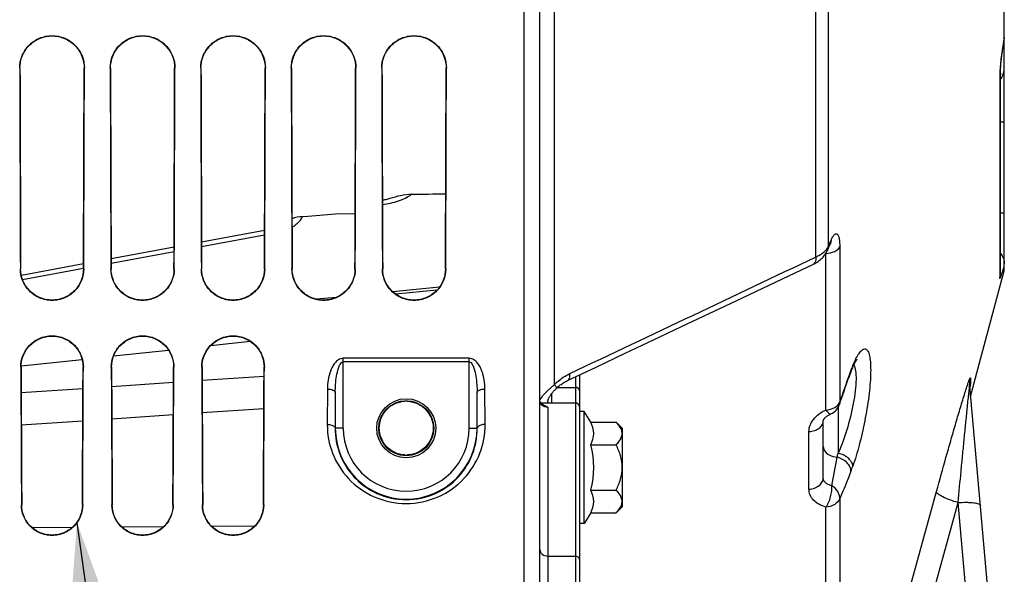
# Paper-space layout 'TAL046-8-005_1' of a CAD drawing. Units: millimetres. Extents: x 0 to 594, y 0 to 420.
# Drawn here: x 309 to 340, y 215 to 233 of the extents above; entities that cross this region are included whole.
import ezdxf

# ---------------------------------------------------------------- set-up
doc = ezdxf.new("R2010")
doc.units = ezdxf.units.MM
doc.header["$LTSCALE"] = 32.67
doc.layers.get('0').update_dxf_attribs({"linetype": 'CONTINUOUS'})
doc.layers.add('AXES', color=7, linetype='CONTINUOUS')
doc.layers.add('SOLIDES', color=7, linetype='CONTINUOUS')
doc.styles.get("Standard").update_dxf_attribs({"font": 'txt', "width": 0.85})
doc.dimstyles.get("Standard").update_dxf_attribs({"dimtxt": 3.5, "dimasz": 3.5, "dimexe": 1.5, "dimexo": 1, "dimtad": 1, "dimdec": 4, "dimtxsty": 'STANDARD', "dimblk": '_FILLED', "dimblk1": '_FILLED', "dimblk2": '_FILLED', "dimcen": 0.09, "dimclrt": 5, "dimadec": 4, "dimazin": 2, "dimtol": 1, "dimtp": 0.0001, "dimtm": 0.0001, "dimtfac": 1, "dimtdec": 4, "dimtofl": 0, "dimtmove": 0, "dimatfit": 3, "dimldrblk": '_FILLED', "dimfxl": 1, "dimtolj": 1, "dimarcsym": 0})

# ---------------------------------------------------------------- blocks, each defined once
blk = doc.blocks.new('_FILLED')
at = {"color": 0, "linetype": 'BYBLOCK'}
blk.add_solid([(0, 0), (-1, 0.2143), (-1, -0.2143)], dxfattribs=at)

psp = doc.layouts.new('TAL046-8-005_1')

# ---------------------------------------------------------------- linework, layer by layer
at = {"color": 7, "linetype": 'CONTINUOUS'}
for p, q in [((322.50717, 227.872305), (322.50717, 227.329155)), ((318.13217, 226.605089), (317.958991, 226.602548)), ((319.00717, 226.687383), (318.13217, 226.605089)), ((319.636091, 226.696613), (319.00717, 226.687383))]:
    psp.add_line(p, q, dxfattribs=at)
at = {"color": 9, "linetype": 'CONTINUOUS'}
psp.add_line((322.514684, 227.745849), (322.50717, 227.745448), dxfattribs=at)
at = {"color": 7, "linetype": 'CONTINUOUS'}
psp.add_arc((317.973007, 225.653252), 0.949399, 90.8458935, 111.2666537, dxfattribs=at)
psp.add_ellipse((273.878453, 252.383643), major_axis=(2656.821944, 38.563029), ratio=0.009695472, start_param=-1.55303927, end_param=-1.552632691, dxfattribs=at)
at = {"color": 9, "linetype": 'CONTINUOUS'}
for points, knots in [([(320.50226, 226.99125), (320.676704, 227.010718), (321.000965, 227.079188), (321.303008, 227.22301), (321.427139, 227.313291)], [0, 0, 0, 0, 0.533489146, 1, 1, 1, 1]), ([(317.629816, 226.271133), (317.668446, 226.293247), (317.799834, 226.378061), (317.914272, 226.499269), (317.958991, 226.602548)], [0, 0, 0, 0, 0.28341194, 1, 1, 1, 1])]:
    psp.add_open_spline(points, degree=3, knots=knots, dxfattribs=at)
at = {"color": 7, "linetype": 'CONTINUOUS'}
psp.add_open_spline([(321.427139, 227.313291), (321.309736, 227.311566), (321.076256, 227.279196), (320.852601, 227.211018), (320.741627, 227.176421)], degree=3, knots=[0, 0, 0, 0, 0.50251246, 1, 1, 1, 1], dxfattribs=at)
at = {"layer": 'AXES', "color": 7, "linetype": 'CONTINUOUS'}
for p, q in [((339.18657, 220.88811), (340.25717, 224.883643)), ((326.90717, 220.412293), (326.75717, 220.412293)), ((327.118367, 220.080669), (326.90717, 220.412293)), ((326.90717, 216.862293), (326.90717, 220.412293)), ((327.118367, 220.080669), (327.923836, 220.080669)), ((327.923836, 220.080669), (328.13217, 219.872336)), ((328.13217, 217.402251), (328.13217, 219.872336)), ((327.118367, 219.358981), (327.923836, 219.358981)), ((327.118367, 217.915606), (327.923836, 217.915606)), ((327.923836, 217.193918), (328.13217, 217.402251)), ((327.118367, 217.193918), (326.90717, 216.862293)), ((327.118367, 217.193918), (327.923836, 217.193918)), ((326.90717, 216.862293), (326.75717, 216.862293))]:
    psp.add_line(p, q, dxfattribs=at)
psp.add_arc((324.485999, 218.637293), 2.729505, 344.6685472, 15.3314528, dxfattribs=at)
for points in [[(327.118367, 219.358981), (327.178255, 219.468203), (327.252751, 219.719825), (327.178255, 219.971447), (327.118367, 220.080669)], [(327.118367, 217.193918), (327.178255, 217.303139), (327.252751, 217.554762), (327.178255, 217.806384), (327.118367, 217.915606)]]:
    psp.add_open_spline(points, degree=3, dxfattribs=at)
for points, knots in [([(328.09579, 219.835995), (328.087789, 219.857841), (328.044981, 219.948909), (327.978224, 220.026282), (327.923836, 220.080669)], [0, 0, 0, 0, 0.232233226, 1, 1, 1, 1]), ([(327.923836, 219.358981), (327.959205, 219.39435), (328.02337, 219.46565), (328.095685, 219.584086), (328.125878, 219.712576), (328.110081, 219.796972), (328.09579, 219.835995)], [0, 0, 0, 0, 0.279495112, 0.534236358, 0.76778507, 1, 1, 1, 1]), ([(327.923836, 217.915606), (327.979941, 218.027815), (328.077408, 218.260512), (328.136971, 218.637293), (328.077408, 219.014074), (327.979941, 219.246772), (327.923836, 219.358981)], [0, 0, 0, 0, 0.250147038, 0.499999954, 0.749852556, 1, 1, 1, 1]), ([(328.095735, 217.438441), (328.110047, 217.477472), (328.125887, 217.561888), (328.095722, 217.690428), (328.023397, 217.808905), (327.959216, 217.880226), (327.923836, 217.915606)], [0, 0, 0, 0, 0.232230493, 0.465771469, 0.720503619, 1, 1, 1, 1]), ([(327.923836, 217.193918), (327.942838, 217.212919), (328.011253, 217.285435), (328.070562, 217.36979), (328.095735, 217.438441)], [0, 0, 0, 0, 0.268741989, 1, 1, 1, 1])]:
    psp.add_open_spline(points, degree=3, knots=knots, dxfattribs=at)
at = {"layer": 'SOLIDES', "color": 7, "linetype": 'CONTINUOUS'}
for p, q in [((325.50717, 184.758656), (325.50717, 351.633643)), ((340.25717, 224.883643), (340.25717, 233.74967)), ((340.136353, 224.854436), (340.136353, 231.164319)), ((322.515114, 227.872734), (322.50717, 227.87231)), ((316.759255, 226.16163), (314.756378, 225.792371)), ((313.882395, 225.631241), (311.883278, 225.262697)), ((311.005475, 225.10087), (309.032558, 224.737173)), ((340.136353, 224.854511), (340.136353, 224.854436)), ((322.31029, 224.359487), (320.83353, 224.215024)), ((319.038041, 224.039382), (318.410304, 223.978004)), ((315.052022, 222.512171), (316.299604, 222.646646)), ((311.96369, 222.179388), (313.704072, 222.366905)), ((309.023415, 221.862691), (310.960289, 222.071297)), ((326.75717, 221.575895), (326.75717, 199.771802)), ((335.370524, 221.637039), (335.384333, 221.673922)), ((340.007033, 211.722322), (339.156835, 221.220297)), ((319.005007, 221.014087), (319.005007, 219.883643)), ((323.509332, 219.883643), (323.509332, 221.014076)), ((325.527035, 220.691935), (325.756079, 220.692916)), ((325.756079, 220.692916), (326.632715, 220.688634)), ((325.75717, 220.720166), (325.75717, 220.692916)), ((335.021544, 220.639956), (335.048136, 220.71984)), ((334.50717, 218.309513), (334.50717, 220.118613))]:
    psp.add_line(p, q, dxfattribs=at)
at = {"layer": 'SOLIDES', "color": 9, "linetype": 'CONTINUOUS'}
for p, q in [((325.00717, 204.569481), (325.00717, 297.637405)), ((325.964673, 221.272557), (325.964673, 283.494728)), ((334.264316, 279.447625), (334.264316, 225.319661)), ((334.657623, 279.117227), (334.657623, 225.650059)), ((308.979252, 231.321143), (308.987814, 231.321143)), ((311.035087, 231.321143), (311.026444, 231.321143)), ((311.854252, 231.321143), (311.862929, 231.321143)), ((313.910087, 231.321143), (313.901329, 231.321143)), ((314.729252, 231.321143), (314.738044, 231.321143)), ((316.785087, 231.321143), (316.776214, 231.321143)), ((317.604252, 231.321143), (317.613159, 231.321143)), ((319.660087, 231.321143), (319.651098, 231.321143)), ((320.479252, 231.321143), (320.488275, 231.321143)), ((322.535087, 231.321143), (322.525983, 231.321143)), ((340.110798, 231.016432), (340.110798, 224.662572)), ((340.136353, 229.617413), (340.25717, 229.617413)), ((340.136353, 226.726957), (340.25717, 226.726957)), ((314.756892, 225.655744), (316.758746, 226.024815)), ((334.689244, 225.72009), (334.752276, 225.859688)), ((334.657623, 225.650059), (334.689244, 225.72009)), ((335.029884, 225.642083), (335.029884, 220.71003)), ((311.883808, 225.126073), (313.881872, 225.494426)), ((334.590499, 225.432346), (334.585431, 225.43173)), ((334.590499, 220.461613), (334.590499, 225.432346)), ((309.000474, 224.946143), (309.009376, 224.946143)), ((309.070384, 224.607426), (311.001691, 224.963454)), ((311.001691, 224.963454), (311.004952, 224.964055)), ((311.013865, 224.946143), (311.00488, 224.946143)), ((311.875474, 224.946143), (311.884496, 224.946143)), ((313.888865, 224.946143), (313.87976, 224.946143)), ((314.750474, 224.946143), (314.759616, 224.946143)), ((316.763865, 224.946143), (316.75464, 224.946143)), ((317.625474, 224.946143), (317.634736, 224.946143)), ((319.638865, 224.946143), (319.62952, 224.946143)), ((320.500474, 224.946143), (320.509856, 224.946143)), ((322.513865, 224.946143), (322.504401, 224.946143)), ((322.233265, 224.266741), (320.927433, 224.138985)), ((323.259342, 222.104331), (319.254997, 222.104331)), ((319.254997, 219.883643), (319.254997, 222.104331)), ((323.259342, 219.883643), (323.259342, 222.104331)), ((309.013309, 221.821143), (309.02243, 221.821143)), ((311.00103, 221.821143), (310.991825, 221.821143)), ((311.888309, 221.821143), (311.897553, 221.821143)), ((313.87603, 221.821143), (313.866702, 221.821143)), ((314.763309, 221.821143), (314.772676, 221.821143)), ((316.75103, 221.821143), (316.741579, 221.821143)), ((323.259342, 221.993215), (319.254997, 221.993215)), ((316.740258, 221.527571), (314.774598, 221.394637)), ((326.632715, 221.517046), (326.632715, 221.179004)), ((339.179578, 221.473003), (339.179578, 221.285197)), ((310.988735, 221.138627), (309.02613, 221.005921)), ((313.864505, 221.333092), (311.900361, 221.200271)), ((326.063302, 221.181488), (326.632715, 221.179004)), ((326.632715, 221.179004), (326.632715, 220.688634)), ((318.755017, 221.128801), (318.749805, 220.002473)), ((319.005007, 221.014087), (318.999796, 219.883665)), ((323.514543, 219.883665), (323.509332, 221.014076)), ((323.764534, 220.002473), (323.759323, 221.128803)), ((325.882717, 220.692008), (325.882735, 220.988443)), ((325.756079, 220.550265), (325.756079, 206.993479)), ((326.632715, 220.688634), (326.632715, 199.646803)), ((334.977656, 220.543537), (334.977656, 219.088061)), ((313.859729, 220.30533), (311.905158, 220.173396)), ((316.735518, 220.499456), (314.779357, 220.367407)), ((310.983925, 220.111214), (309.03096, 219.979396)), ((319.254997, 219.883643), (318.999796, 219.883665)), ((323.259342, 219.883643), (323.514543, 219.883665)), ((334.050748, 217.947835), (334.050748, 219.776137)), ((336.433014, 211.805224), (338.103478, 217.872293)), ((309.034259, 217.446143), (309.043762, 217.446143)), ((310.98008, 217.446143), (310.970491, 217.446143)), ((311.909259, 217.446143), (311.91889, 217.446143)), ((313.85508, 217.446143), (313.845363, 217.446143)), ((314.784259, 217.446143), (314.794019, 217.446143)), ((316.73008, 217.446143), (316.720235, 217.446143)), ((335.029884, 217.647769), (335.029884, 213.722452)), ((337.118206, 211.454548), (338.788671, 217.521677)), ((339.296422, 211.849405), (338.788671, 217.521677)), ((334.590499, 213.419234), (334.590499, 217.375335)), ((316.435433, 216.767762), (315.088881, 216.758167)), ((310.641318, 216.726504), (309.383372, 216.717556)), ((313.538966, 216.747128), (312.23508, 216.737845)), ((325.756079, 215.822498), (326.632715, 215.819365))]:
    psp.add_line(p, q, dxfattribs=at)
at = {"layer": 'SOLIDES', "color": 7, "linetype": 'CONTINUOUS'}
for points in [[(340.136352, 231.164378), (340.136499, 231.190196), (340.136953, 231.217678), (340.137742, 231.247257), (340.138897, 231.278895), (340.140437, 231.312449), (340.142386, 231.347913), (340.144766, 231.38529), (340.147587, 231.424433), (340.150867, 231.46531), (340.154619, 231.507899), (340.158846, 231.552048), (340.163559, 231.597706), (340.168765, 231.644826), (340.174457, 231.693254), (340.180641, 231.742921), (340.187318, 231.79376), (340.194473, 231.845602), (340.202103, 231.898366), (340.210205, 231.95197), (340.218757, 232.006241), (340.227748, 232.061087), (340.237172, 232.116422), (340.247, 232.172069), (340.25717, 232.227683)], [(320.741627, 227.176422), (320.736379, 227.174797), (320.70589, 227.165796), (320.674116, 227.157176), (320.64112, 227.148995), (320.607033, 227.14132), (320.571922, 227.134199), (320.535859, 227.127676), (320.501755, 227.122242)], [(334.630279, 225.515602), (334.725984, 225.727512), (334.730314, 225.736847), (334.734259, 225.745037), (334.737797, 225.752102), (334.740891, 225.75804), (334.743522, 225.76289), (334.745662, 225.766676), (334.747249, 225.769364), (334.748256, 225.770999), (334.748651, 225.771614)], [(334.196995, 225.096744), (334.235458, 225.116097), (334.272866, 225.136773), (334.30927, 225.158838), (334.344533, 225.182255), (334.37835, 225.206843), (334.4107, 225.23259), (334.441556, 225.259487), (334.470655, 225.28729), (334.497979, 225.31594), (334.523531, 225.3454), (334.547127, 225.375382), (334.568791, 225.405805), (334.588545, 225.436582), (334.606269, 225.46735), (334.621987, 225.497896), (334.630279, 225.515602)], [(326.379465, 221.397285), (327.287829, 221.826819), (328.20925, 222.2626), (329.115064, 222.691084), (330.005271, 223.112269), (330.879871, 223.526155), (331.738867, 223.932741), (332.58226, 224.332026), (333.41005, 224.724008), (334.196995, 225.096744)], [(335.416115, 221.754407), (335.423035, 221.771107), (335.434333, 221.797802), (335.445419, 221.823336), (335.456288, 221.847723)], [(335.456288, 221.847723), (335.46692, 221.870946), (335.477278, 221.892958), (335.48735, 221.913766)], [(335.48735, 221.913766), (335.497121, 221.933372), (335.506542, 221.951721), (335.515602, 221.968829), (335.52428, 221.984704), (335.53252, 221.999287), (335.540307, 222.012607), (335.547615, 222.024672), (335.554355, 222.035397), (335.560506, 222.044819), (335.56604, 222.052961), (335.570843, 222.059741), (335.574888, 222.065208), (335.578141, 222.06941), (335.580474, 222.072283), (335.581844, 222.073891), (335.58212, 222.074204)], [(335.048136, 220.71984), (335.08601, 220.832377), (335.124931, 220.946578), (335.164885, 221.06236), (335.205865, 221.179661), (335.247878, 221.298442), (335.290919, 221.418628), (335.334971, 221.540104), (335.370526, 221.637043)], [(335.384333, 221.673922), (335.392435, 221.695024), (335.400436, 221.715476), (335.408332, 221.73527), (335.416115, 221.754407)], [(325.75717, 220.720275), (325.757318, 220.727394), (325.757964, 220.736999), (325.759147, 220.747132), (325.760895, 220.757771), (325.763249, 220.768988), (325.766238, 220.780746), (325.769878, 220.792989), (325.774219, 220.805792), (325.779287, 220.819121), (325.785095, 220.832934), (325.791713, 220.847321), (325.799174, 220.86227), (325.807486, 220.877731), (325.816711, 220.893756), (325.826894, 220.910357), (325.838021, 220.927463), (325.850077, 220.945011), (325.863065, 220.962979), (325.876964, 220.981319), (325.891708, 220.999942), (325.907259, 221.018803), (325.923587, 221.037878), (325.940636, 221.057118), (325.95835, 221.076485), (325.976688, 221.095964), (325.995623, 221.115553), (326.015113, 221.13524), (326.029191, 221.149202)], [(326.029188, 221.149199), (326.051158, 221.170343), (326.07569, 221.192857), (326.100878, 221.214856), (326.126678, 221.236293), (326.153071, 221.257144), (326.180009, 221.277362), (326.207436, 221.296893), (326.235318, 221.315705), (326.263598, 221.333749), (326.292214, 221.350974), (326.321109, 221.367336), (326.350218, 221.38279), (326.379465, 221.397285)], [(339.156835, 221.220299), (339.156061, 221.229635), (339.155279, 221.2411), (339.154699, 221.25223), (339.154305, 221.263024), (339.154085, 221.27345), (339.154023, 221.282639)], [(325.530105, 220.687462), (325.524056, 220.696222), (325.519055, 220.704817), (325.515011, 220.713265), (325.511883, 220.721497), (325.509598, 220.729531), (325.508067, 220.737571), (325.507278, 220.745714), (325.50717, 220.750189)], [(325.615072, 220.623278), (325.603092, 220.628982), (325.589571, 220.636328), (325.576986, 220.644176), (325.565412, 220.652432), (325.554909, 220.660994), (325.545522, 220.669748), (325.537259, 220.6786), (325.530105, 220.687462)], [(334.50717, 220.118507), (334.507214, 220.120055), (334.507465, 220.122653), (334.508044, 220.126109), (334.509081, 220.1305), (334.51074, 220.135965), (334.513176, 220.14252), (334.516492, 220.15006), (334.520782, 220.158495), (334.526131, 220.167749), (334.532583, 220.177698), (334.540118, 220.188158), (334.548723, 220.199002), (334.5584, 220.210143), (334.569127, 220.221482), (334.580859, 220.232912), (334.593575, 220.244366), (334.607312, 220.255831), (334.622029, 220.267223), (334.637697, 220.278483), (334.654419, 220.289637), (334.672156, 220.300609), (334.690891, 220.311342), (334.710792, 220.321875), (334.731902, 220.332161), (334.747618, 220.339271)]]:
    psp.add_lwpolyline(points, dxfattribs=at)
at = {"layer": 'SOLIDES', "color": 9, "linetype": 'CONTINUOUS'}
psp.add_circle((321.25717, 219.883643), 0.936957, dxfattribs=at)
at = {"layer": 'SOLIDES', "color": 7, "linetype": 'CONTINUOUS'}
psp.add_circle((321.25717, 219.883643), 0.874459, dxfattribs=at)
at = {"layer": 'SOLIDES', "color": 9, "linetype": 'CONTINUOUS'}
for centre, radius, start, end in [((350.245545, 230.369057), 10.171624, 169.1077591, 169.4514227), ((344.435195, 230.985944), 4.324837, 177.2625741, 177.867791), ((339.526942, 231.359216), 0.730228, 326.5811741, 359.9689391), ((333.999453, 225.49384), 0.594236, 354.0604193, 354.9419577), ((339.399858, 224.854901), 0.736495, 344.8622311, 359.9637864), ((339.344071, 220.264585), 4.219806, 158.778716, 159.778965), ((338.774861, 220.486294), 3.608942, 157.3950237, 158.7888239), ((365.684201, 210.552768), 32.293299, 159.9994096, 161.667463), ((365.546132, 210.607277), 32.144913, 159.8892286, 160.0065344), ((365.293199, 210.699894), 31.875556, 159.7680805, 159.8892344), ((339.879321, 221.282171), 0.725298, 164.7453666, 179.9620191), ((339.884793, 221.093587), 0.730778, 169.3026521, 172.7766785), ((336.777139, 221.666466), 2.435587, 348.2184525, 348.3882579), ((337.172293, 221.585841), 2.032292, 348.3724405, 349.0567955), ((339.886114, 221.093342), 0.732121, 167.0557699, 169.3029865), ((339.885562, 221.09347), 0.731554, 165.4873772, 167.0558435), ((339.88462, 221.093711), 0.730582, 164.8052957, 165.4872102), ((338.828251, 221.303937), 0.352105, 352.8984522, 354.4084828), ((325.585563, 220.720614), 0.171619, 350.7089529, 354.7543558), ((325.588345, 220.720352), 0.168824, 354.7566327, 359.9926157), ((321.25717, 219.883643), 2.002172, 180, 360), ((236.085802, 237.629655), 100.609725, 348.78300405, 349.30740299), ((328.935912, 220.4199), 6.186798, 346.3755881, 347.5685634), ((330.573311, 220.374106), 5.157873, 338.8685962, 340.7623768)]:
    psp.add_arc(centre, radius, start, end, dxfattribs=at)
at = {"layer": 'SOLIDES', "color": 7, "linetype": 'CONTINUOUS'}
for centre, radius, start, end in [((321.257168, 219.888985), 0.85409, 89.9999037, 92.9356683), ((321.257097, 219.888987), 0.854088, 87.0593018, 89.9951327), ((326.63217, 220.563635), 0.125, 0, 89.75), ((334.54691, 220.797234), 0.500014, 293.6660736, 341.6677222), ((321.25717, 219.883643), 2.252163, 180, 360), ((321.257169, 219.886497), 0.854028, 267.0984672, 270.0000728), ((321.257096, 219.886499), 0.85403, 270.0049376, 272.9064647)]:
    psp.add_arc(centre, radius, start, end, dxfattribs=at)
for centre, major_axis, start_param, end_param in [((309.544642, 252.383643), (0, 68.125), -4.398064297, -4.297867161), ((309.54462, 252.383643), (0, 67.190287), -4.393538309, -4.291737578), ((310.469675, 252.383643), (0, 67.18625), -1.991474606, -1.889666831), ((310.469698, 252.383643), (0, 68.125), -1.985318146, -1.88512101), ((312.419642, 252.383643), (0, 68.125), -4.398064297, -4.297867161), ((312.41962, 252.383643), (0, 67.177742), -4.393476663, -4.291654038), ((313.344675, 252.383643), (0, 67.173706), -1.991558156, -1.889728484), ((313.344698, 252.383643), (0, 68.125), -1.985318146, -1.88512101), ((315.294642, 252.383643), (0, 68.125), -4.398064297, -4.297867161), ((315.29462, 252.383643), (0, 67.165198), -4.393414994, -4.291570464), ((316.219675, 252.383643), (0, 67.161161), -1.991641741, -1.889790161), ((316.219698, 252.383643), (0, 68.125), -1.985318146, -1.88512101), ((318.169642, 252.383643), (0, 68.125), -4.398064297, -4.297867161), ((318.16962, 252.383643), (0, 67.152653), -4.3933533, -4.291486856), ((319.094675, 252.383643), (0, 67.148617), -1.99172536, -1.889851863), ((319.094698, 252.383643), (0, 68.125), -1.985318146, -1.88512101), ((321.044642, 252.383643), (0, 68.125), -4.398064297, -4.297867161), ((321.04462, 252.383643), (0, 67.140108), -4.393291581, -4.291403213), ((321.969675, 252.383643), (0, 67.136072), -1.991809014, -1.88991359), ((321.969698, 252.383643), (0, 68.125), -1.985318146, -1.88512101), ((309.544642, 252.383643), (0, 68.125), -4.247164033, -4.173894588), ((309.54462, 252.383643), (0, 67.190287), -4.240168526, -4.165563279), ((310.469675, 252.383643), (0, 67.18625), -2.1176586, -2.043047467), ((310.469698, 252.383643), (0, 68.125), -2.109290719, -2.036021274), ((312.419642, 252.383643), (0, 68.125), -4.247164033, -4.173894588), ((312.41962, 252.383643), (0, 67.177742), -4.240073145, -4.165449599), ((313.344675, 252.383643), (0, 67.173706), -2.117772296, -2.043142861), ((313.344698, 252.383643), (0, 68.125), -2.109290719, -2.036021274), ((315.294642, 252.383643), (0, 68.125), -4.247164033, -4.173894588), ((315.29462, 252.383643), (0, 67.165198), -4.239977724, -4.165335869), ((316.219675, 252.383643), (0, 67.161161), -2.117886042, -2.043238295), ((316.219698, 252.383643), (0, 68.125), -2.109290719, -2.036021274)]:
    psp.add_ellipse(centre, major_axis=major_axis, ratio=0.008726868, start_param=start_param, end_param=end_param, dxfattribs=at)
for points, knots in [([(308.979252, 231.321143), (308.978881, 231.45211), (309.029779, 231.718703), (309.252806, 232.061129), (309.595573, 232.296113), (310.00717, 232.379981), (310.418766, 232.296113), (310.761533, 232.061129), (310.98456, 231.718703), (311.035459, 231.45211), (311.035087, 231.321143)], [0, 0, 0, 0, 0.122240523, 0.24612021, 0.372247175, 0.499999999, 0.627752824, 0.75387979, 0.877759476, 1, 1, 1, 1]), ([(308.987814, 231.321143), (308.98744, 231.450966), (309.03788, 231.715326), (309.259073, 232.055026), (309.599276, 232.288183), (310.007804, 232.371203), (310.416033, 232.287681), (310.755642, 232.054459), (310.976447, 231.715029), (311.026818, 231.450901), (311.026444, 231.321143)], [0, 0, 0, 0, 0.122191924, 0.246112888, 0.372353002, 0.500224894, 0.62802521, 0.754101295, 0.877869217, 1, 1, 1, 1]), ([(311.854252, 231.321143), (311.853881, 231.45211), (311.904779, 231.718703), (312.127806, 232.061129), (312.470573, 232.296113), (312.88217, 232.379981), (313.293766, 232.296113), (313.636533, 232.061129), (313.85956, 231.718703), (313.910459, 231.45211), (313.910087, 231.321143)], [0, 0, 0, 0, 0.122240523, 0.24612021, 0.372247175, 0.499999999, 0.627752824, 0.75387979, 0.877759476, 1, 1, 1, 1]), ([(311.862929, 231.321143), (311.862555, 231.45095), (311.912989, 231.715279), (312.134154, 232.05494), (312.474319, 232.288074), (312.882804, 232.371085), (313.29099, 232.287571), (313.63056, 232.054373), (313.851339, 231.714982), (313.901703, 231.450885), (313.901329, 231.321143)], [0, 0, 0, 0, 0.122190839, 0.24611133, 0.372351892, 0.500224944, 0.628026401, 0.754102895, 0.877870314, 1, 1, 1, 1]), ([(314.729252, 231.321143), (314.728881, 231.45211), (314.779779, 231.718703), (315.002806, 232.061129), (315.345573, 232.296113), (315.75717, 232.379981), (316.168766, 232.296113), (316.511533, 232.061129), (316.73456, 231.718703), (316.785459, 231.45211), (316.785087, 231.321143)], [0, 0, 0, 0, 0.122240523, 0.24612021, 0.372247175, 0.499999999, 0.627752824, 0.75387979, 0.877759476, 1, 1, 1, 1]), ([(314.738044, 231.321143), (314.73767, 231.450934), (314.788097, 231.715231), (315.009236, 232.054855), (315.349362, 232.287964), (315.757804, 232.370968), (316.165947, 232.287461), (316.505479, 232.054287), (316.72623, 231.714934), (316.776587, 231.450869), (316.776214, 231.321143)], [0, 0, 0, 0, 0.122189752, 0.24610977, 0.37235078, 0.500224993, 0.628027593, 0.754104496, 0.877871411, 1, 1, 1, 1]), ([(317.604252, 231.321143), (317.603881, 231.45211), (317.654779, 231.718703), (317.877806, 232.061129), (318.220573, 232.296113), (318.63217, 232.379981), (319.043766, 232.296113), (319.386533, 232.061129), (319.60956, 231.718703), (319.660459, 231.45211), (319.660087, 231.321143)], [0, 0, 0, 0, 0.122240523, 0.24612021, 0.372247175, 0.499999999, 0.627752824, 0.75387979, 0.877759476, 1, 1, 1, 1]), ([(317.613159, 231.321143), (317.612785, 231.450919), (317.663206, 231.715184), (317.884317, 232.054769), (318.224405, 232.287854), (318.632804, 232.37085), (319.040904, 232.287352), (319.380398, 232.054202), (319.601122, 231.714887), (319.651472, 231.450854), (319.651098, 231.321143)], [0, 0, 0, 0, 0.122188666, 0.24610821, 0.372349668, 0.500225043, 0.628028786, 0.754106099, 0.877872509, 1, 1, 1, 1]), ([(320.479252, 231.321143), (320.478881, 231.45211), (320.529779, 231.718703), (320.752806, 232.061129), (321.095573, 232.296113), (321.50717, 232.379981), (321.918766, 232.296113), (322.261533, 232.061129), (322.48456, 231.718703), (322.535459, 231.45211), (322.535087, 231.321143)], [0, 0, 0, 0, 0.122240523, 0.24612021, 0.372247175, 0.499999999, 0.627752824, 0.75387979, 0.877759476, 1, 1, 1, 1]), ([(320.488275, 231.321143), (320.487901, 231.450903), (320.538315, 231.715137), (320.759399, 232.054684), (321.099449, 232.287745), (321.507804, 232.370732), (321.915861, 232.287242), (322.255316, 232.054116), (322.476013, 231.71484), (322.526357, 231.450838), (322.525983, 231.321143)], [0, 0, 0, 0, 0.122187578, 0.246106649, 0.372348556, 0.500225093, 0.628029979, 0.754107702, 0.877873608, 1, 1, 1, 1]), ([(340.136453, 225.429529), (340.174038, 225.381793), (340.23461, 225.277992), (340.257169, 225.159201), (340.257169, 225.101928)], [0, 0, 0, 0, 0.514755773, 1, 1, 1, 1]), ([(311.013865, 224.946143), (311.013382, 224.82043), (310.963706, 224.564199), (310.749108, 224.231891), (310.414612, 223.999372), (310.00717, 223.915008), (309.599728, 223.999372), (309.265231, 224.231891), (309.050634, 224.564199), (309.000957, 224.82043), (309.000474, 224.946143)], [0, 0, 0, 0, 0.120315135, 0.242974743, 0.36974496, 0.5, 0.63025504, 0.757025257, 0.879684864, 1, 1, 1, 1]), ([(311.00488, 224.946143), (311.004394, 224.821655), (310.955203, 224.567791), (310.742535, 224.238304), (310.410609, 224.007609), (310.006179, 223.924162), (309.602194, 224.008321), (309.271114, 224.239072), (309.058963, 224.568172), (309.009862, 224.821734), (309.009376, 224.946143)], [0, 0, 0, 0, 0.120216165, 0.24290551, 0.369848496, 0.500329272, 0.630690166, 0.757381403, 0.879860492, 1, 1, 1, 1]), ([(313.888865, 224.946143), (313.888382, 224.82043), (313.838706, 224.564199), (313.624108, 224.231891), (313.289612, 223.999372), (312.88217, 223.915008), (312.474728, 223.999372), (312.140231, 224.231891), (311.925634, 224.564199), (311.875957, 224.82043), (311.875474, 224.946143)], [0, 0, 0, 0, 0.120315135, 0.242974743, 0.36974496, 0.5, 0.63025504, 0.757025257, 0.879684864, 1, 1, 1, 1]), ([(313.87976, 224.946143), (313.879274, 224.821672), (313.83009, 224.567842), (313.617452, 224.238395), (313.285566, 224.007724), (312.881179, 223.924285), (312.477237, 224.008436), (312.146198, 224.239163), (311.934076, 224.568223), (311.884982, 224.821751), (311.884496, 224.946143)], [0, 0, 0, 0, 0.120214283, 0.242902607, 0.369846267, 0.500329351, 0.630692514, 0.757384359, 0.879862386, 1, 1, 1, 1]), ([(316.763865, 224.946143), (316.763382, 224.82043), (316.713706, 224.564199), (316.499108, 224.231891), (316.164612, 223.999372), (315.75717, 223.915008), (315.349728, 223.999372), (315.015231, 224.231891), (314.800634, 224.564199), (314.750957, 224.82043), (314.750474, 224.946143)], [0, 0, 0, 0, 0.120315135, 0.242974743, 0.36974496, 0.5, 0.63025504, 0.757025257, 0.879684864, 1, 1, 1, 1]), ([(316.75464, 224.946143), (316.754154, 224.821689), (316.704977, 224.567893), (316.492368, 224.238486), (316.160523, 224.007839), (315.756179, 223.924407), (315.35228, 224.008551), (315.021281, 224.239254), (314.809189, 224.568274), (314.760102, 224.821768), (314.759616, 224.946143)], [0, 0, 0, 0, 0.120212399, 0.242899701, 0.369844036, 0.50032943, 0.630694864, 0.757387317, 0.879864281, 1, 1, 1, 1]), ([(319.638865, 224.946143), (319.638382, 224.82043), (319.588706, 224.564199), (319.374108, 224.231891), (319.039612, 223.999372), (318.63217, 223.915008), (318.224728, 223.999372), (317.890231, 224.231891), (317.675634, 224.564199), (317.625957, 224.82043), (317.625474, 224.946143)], [0, 0, 0, 0, 0.120315135, 0.242974743, 0.36974496, 0.5, 0.63025504, 0.757025257, 0.879684864, 1, 1, 1, 1]), ([(319.62952, 224.946143), (319.629034, 224.821706), (319.579864, 224.567944), (319.367285, 224.238578), (319.035479, 224.007955), (318.631179, 223.92453), (318.227324, 224.008667), (317.896365, 224.239346), (317.684302, 224.568325), (317.635222, 224.821785), (317.634736, 224.946143)], [0, 0, 0, 0, 0.120210514, 0.242896794, 0.369841804, 0.500329509, 0.630697216, 0.757390277, 0.879866178, 1, 1, 1, 1]), ([(322.513865, 224.946143), (322.513382, 224.82043), (322.463706, 224.564199), (322.249108, 224.231891), (321.914612, 223.999372), (321.50717, 223.915008), (321.099728, 223.999372), (320.765231, 224.231891), (320.550634, 224.564199), (320.500957, 224.82043), (320.500474, 224.946143)], [0, 0, 0, 0, 0.120315135, 0.242974743, 0.36974496, 0.5, 0.63025504, 0.757025257, 0.879684864, 1, 1, 1, 1]), ([(322.504401, 224.946143), (322.503914, 224.821723), (322.454752, 224.567994), (322.242202, 224.238669), (321.910436, 224.00807), (321.506179, 223.924653), (321.102367, 224.008782), (320.771448, 224.239437), (320.559415, 224.568376), (320.510342, 224.821802), (320.509856, 224.946143)], [0, 0, 0, 0, 0.120208628, 0.242893885, 0.36983957, 0.500329588, 0.630699568, 0.75739324, 0.879868076, 1, 1, 1, 1]), ([(309.013309, 221.821143), (309.012768, 221.944538), (309.059351, 222.197403), (309.268363, 222.528315), (309.59982, 222.762534), (310.00717, 222.84811), (310.41452, 222.762534), (310.745976, 222.528315), (310.954988, 222.197403), (311.001571, 221.944538), (311.00103, 221.821143)], [0, 0, 0, 0, 0.119007392, 0.241290659, 0.36861113, 0.5, 0.63138887, 0.758709341, 0.880992608, 1, 1, 1, 1]), ([(309.02243, 221.821143), (309.021885, 221.943266), (309.067945, 222.19369), (309.274941, 222.52174), (309.603796, 222.754162), (310.008165, 222.838815), (310.412044, 222.753374), (310.739972, 222.520893), (310.946406, 222.19327), (310.992369, 221.943178), (310.991825, 221.821143)], [0, 0, 0, 0, 0.118871704, 0.241176113, 0.368696485, 0.500362543, 0.631896793, 0.759140811, 0.881214535, 1, 1, 1, 1]), ([(311.888309, 221.821143), (311.887768, 221.944538), (311.934351, 222.197403), (312.143363, 222.528315), (312.47482, 222.762534), (312.88217, 222.84811), (313.28952, 222.762534), (313.620976, 222.528315), (313.829988, 222.197403), (313.876571, 221.944538), (313.87603, 221.821143)], [0, 0, 0, 0, 0.119007392, 0.241290659, 0.36861113, 0.5, 0.63138887, 0.758709341, 0.880992608, 1, 1, 1, 1]), ([(311.897553, 221.821143), (311.897008, 221.943249), (311.94306, 222.193637), (312.150025, 222.521646), (312.478839, 222.754044), (312.883166, 222.83869), (313.287001, 222.753256), (313.614887, 222.520799), (313.82129, 222.193217), (313.867246, 221.94316), (313.866702, 221.821143)], [0, 0, 0, 0, 0.118869254, 0.241172384, 0.368693639, 0.500362637, 0.631899781, 0.759144602, 0.881217, 1, 1, 1, 1]), ([(314.763309, 221.821143), (314.762768, 221.944538), (314.809351, 222.197403), (315.018363, 222.528315), (315.34982, 222.762534), (315.75717, 222.84811), (316.16452, 222.762534), (316.495976, 222.528315), (316.704988, 222.197403), (316.751571, 221.944538), (316.75103, 221.821143)], [0, 0, 0, 0, 0.119007392, 0.241290659, 0.36861113, 0.5, 0.63138887, 0.758709341, 0.880992608, 1, 1, 1, 1]), ([(314.772676, 221.821143), (314.772131, 221.943231), (314.818175, 222.193584), (315.025109, 222.521552), (315.353882, 222.753927), (315.758166, 222.838565), (316.161958, 222.753138), (316.489803, 222.520704), (316.696175, 222.193164), (316.742124, 221.943142), (316.741579, 221.821143)], [0, 0, 0, 0, 0.118866801, 0.241168653, 0.368690792, 0.500362732, 0.631902771, 0.759148396, 0.881219467, 1, 1, 1, 1]), ([(321.213938, 219.033564), (321.099825, 219.039344), (320.876211, 219.096755), (320.608427, 219.299421), (320.440596, 219.574966), (320.3832, 219.884405), (320.438304, 220.195126), (320.605566, 220.47342), (320.874358, 220.678145), (321.099023, 220.736091), (321.213426, 220.741954)], [0, 0, 0, 0, 0.132630676, 0.259550653, 0.380673939, 0.498727726, 0.617149167, 0.739190365, 0.867028501, 1, 1, 1, 1]), ([(321.300914, 220.74195), (321.415171, 220.736085), (321.639441, 220.67828), (321.907906, 220.474173), (322.075344, 220.196624), (322.131067, 219.88624), (322.074306, 219.576509), (321.906691, 219.300242), (321.638632, 219.096947), (321.414649, 219.039364), (321.3004, 219.033568)], [0, 0, 0, 0, 0.132810354, 0.260372932, 0.382198725, 0.500541118, 0.618668157, 0.740003606, 0.867203557, 1, 1, 1, 1]), ([(325.615072, 220.623278), (325.627427, 220.617752), (325.675321, 220.595151), (325.721651, 220.569441), (325.756079, 220.550265)], [0, 0, 0, 0, 0.255637595, 1, 1, 1, 1]), ([(310.98008, 217.446143), (310.979464, 217.327937), (310.933454, 217.085778), (310.73248, 216.766153), (310.409856, 216.535233), (310.00717, 216.449241), (309.604484, 216.535233), (309.281859, 216.766153), (309.080885, 217.085778), (309.034875, 217.327937), (309.034259, 217.446143)], [0, 0, 0, 0, 0.117165668, 0.238009354, 0.36576608, 0.5, 0.63423392, 0.761990647, 0.882834332, 1, 1, 1, 1]), ([(310.970491, 217.446143), (310.96987, 217.329295), (310.92441, 217.089747), (310.725579, 216.77313), (310.405617, 216.544006), (310.005871, 216.458981), (309.606752, 216.544968), (309.287927, 216.774111), (309.089738, 217.090207), (309.044383, 217.329387), (309.043762, 217.446143)], [0, 0, 0, 0, 0.116974603, 0.237806206, 0.365809694, 0.500459745, 0.634917301, 0.762557132, 0.883117799, 1, 1, 1, 1]), ([(313.85508, 217.446143), (313.854464, 217.327937), (313.808454, 217.085778), (313.60748, 216.766153), (313.284856, 216.535233), (312.88217, 216.449241), (312.479484, 216.535233), (312.156859, 216.766153), (311.955885, 217.085778), (311.909875, 217.327937), (311.909259, 217.446143)], [0, 0, 0, 0, 0.117165668, 0.238009354, 0.36576608, 0.5, 0.63423392, 0.761990647, 0.882834332, 1, 1, 1, 1]), ([(313.845363, 217.446143), (313.844742, 217.329314), (313.799289, 217.089803), (313.600492, 216.77323), (313.280573, 216.544131), (312.880871, 216.459111), (312.481795, 216.545092), (312.163013, 216.774212), (311.964859, 217.090263), (311.919511, 217.329406), (311.91889, 217.446143)], [0, 0, 0, 0, 0.116971348, 0.237800937, 0.365805361, 0.500459876, 0.634921812, 0.762562466, 0.883121066, 1, 1, 1, 1]), ([(316.73008, 217.446143), (316.729464, 217.327937), (316.683454, 217.085778), (316.48248, 216.766153), (316.159856, 216.535233), (315.75717, 216.449241), (315.354484, 216.535233), (315.031859, 216.766153), (314.830885, 217.085778), (314.784875, 217.327937), (314.784259, 217.446143)], [0, 0, 0, 0, 0.117165668, 0.238009354, 0.36576608, 0.5, 0.63423392, 0.761990647, 0.882834332, 1, 1, 1, 1]), ([(316.720235, 217.446143), (316.719614, 217.329333), (316.674169, 217.08986), (316.475405, 216.773331), (316.15553, 216.544255), (315.755871, 216.459242), (315.356839, 216.545217), (315.0381, 216.774312), (314.839979, 217.09032), (314.794639, 217.329425), (314.794019, 217.446143)], [0, 0, 0, 0, 0.116968091, 0.237795665, 0.365801025, 0.500460008, 0.634926328, 0.762567803, 0.883124335, 1, 1, 1, 1])]:
    psp.add_open_spline(points, degree=3, knots=knots, dxfattribs=at)
at = {"layer": 'SOLIDES', "color": 9, "linetype": 'CONTINUOUS'}
for points, knots in [([(340.245821, 232.231167), (340.211649, 232.047661), (340.157002, 231.702661), (340.12304, 231.354782), (340.115294, 231.192493)], [0, 0, 0, 0, 0.534639136, 1, 1, 1, 1]), ([(340.113353, 231.146851), (340.112932, 231.135526), (340.111498, 231.092067), (340.110798, 231.048582), (340.110798, 231.016432)], [0, 0, 0, 0, 0.260641637, 1, 1, 1, 1]), ([(334.752276, 225.859687), (334.752455, 225.847995), (334.750807, 225.802103), (334.739085, 225.75653), (334.725008, 225.725359)], [0, 0, 0, 0, 0.254798195, 1, 1, 1, 1]), ([(334.752276, 225.859688), (334.76774, 225.893936), (334.797228, 225.952578), (334.841129, 226.015815), (334.876881, 226.046966), (334.900865, 226.059115), (334.924995, 226.060869), (334.947279, 226.050747), (334.966269, 226.030464), (334.990718, 225.986504), (335.012232, 225.906218), (335.027153, 225.785046), (335.029885, 225.692966), (335.029884, 225.642083)], [0, 0, 0, 0, 0.155607799, 0.271771044, 0.315393596, 0.350834448, 0.38129632, 0.412109447, 0.448707621, 0.494539719, 0.61922397, 0.789297394, 1, 1, 1, 1]), ([(334.264316, 225.319661), (334.297304, 225.333853), (334.414634, 225.39038), (334.523594, 225.468921), (334.585379, 225.540485)], [0, 0, 0, 0, 0.275271313, 1, 1, 1, 1]), ([(334.585379, 225.540485), (334.59287, 225.549162), (334.620507, 225.583168), (334.643913, 225.620746), (334.657623, 225.650059)], [0, 0, 0, 0, 0.261582122, 1, 1, 1, 1]), ([(334.590499, 225.432349), (334.685523, 225.437078), (334.851496, 225.468839), (334.999117, 225.576764), (335.029884, 225.642083)], [0, 0, 0, 0, 0.568537977, 1, 1, 1, 1]), ([(334.657623, 225.650059), (334.657801, 225.638367), (334.656148, 225.592481), (334.644422, 225.546914), (334.630345, 225.515747)], [0, 0, 0, 0, 0.254796389, 1, 1, 1, 1]), ([(334.264316, 225.319661), (334.26665, 225.293029), (334.267715, 225.234296), (334.253117, 225.151142), (334.213822, 225.1047), (334.192049, 225.094387)], [0, 0, 0, 0, 0.322994867, 0.708917828, 1, 1, 1, 1]), ([(340.110798, 224.662572), (340.110798, 224.658706), (340.111324, 224.652547), (340.111757, 224.644923), (340.116511, 224.64075), (340.121724, 224.645847), (340.126418, 224.653056), (340.132993, 224.66568), (340.140476, 224.682603), (340.153352, 224.714583), (340.171823, 224.766035), (340.196864, 224.841221), (340.225934, 224.933343), (340.246321, 225.000405), (340.25717, 225.036565)], [0, 0, 0, 0, 0.026168635, 0.042226289, 0.050471585, 0.061546604, 0.082163493, 0.113382387, 0.155432578, 0.208318013, 0.346196897, 0.525638343, 0.744493765, 1, 1, 1, 1]), ([(335.544999, 222.093734), (335.574895, 222.151185), (335.631362, 222.248086), (335.71966, 222.358209), (335.803523, 222.40766), (335.862275, 222.396942), (335.897857, 222.369381), (335.927785, 222.325606), (335.965338, 222.236997), (335.996114, 222.083523), (336.013525, 221.855392), (336.011931, 221.573627), (335.991346, 221.24757), (335.937772, 220.754966), (335.831257, 220.114553), (335.661475, 219.372747), (335.520306, 218.895434), (335.443169, 218.674656)], [0, 0, 0, 0, 0.045339264, 0.077939763, 0.099368312, 0.10826823, 0.118037036, 0.130050742, 0.145057795, 0.185127816, 0.238844386, 0.305154804, 0.382175241, 0.467487991, 0.651953036, 0.83627687, 1, 1, 1, 1]), ([(319.254997, 222.104331), (319.202466, 222.104337), (319.098525, 222.067984), (318.988192, 221.959044), (318.907603, 221.832307), (318.82951, 221.65294), (318.771001, 221.41721), (318.75545, 221.224631), (318.755017, 221.128801)], [0, 0, 0, 0, 0.133217408, 0.26220875, 0.388039121, 0.512076564, 0.756976459, 1, 1, 1, 1]), ([(323.759323, 221.128803), (323.75889, 221.224633), (323.743337, 221.41721), (323.684832, 221.652939), (323.606736, 221.832303), (323.526151, 221.959041), (323.415815, 222.067984), (323.311875, 222.104329), (323.259342, 222.104331)], [0, 0, 0, 0, 0.243022005, 0.487920718, 0.611957547, 0.737787531, 0.86677957, 1, 1, 1, 1]), ([(335.443169, 221.873483), (335.451531, 221.893544), (335.483294, 221.96794), (335.51769, 222.041251), (335.544999, 222.093734)], [0, 0, 0, 0, 0.268664196, 1, 1, 1, 1]), ([(319.005007, 221.014104), (319.005203, 221.101306), (319.011746, 221.276135), (319.039929, 221.535353), (319.088134, 221.753597), (319.146587, 221.908781), (319.212357, 221.993216), (319.254995, 221.993214)], [0, 0, 0, 0, 0.250343158, 0.500916885, 0.751780114, 0.877592548, 1, 1, 1, 1]), ([(323.259339, 221.993215), (323.301978, 221.993213), (323.367751, 221.908786), (323.426204, 221.753598), (323.474409, 221.535356), (323.502593, 221.276136), (323.509136, 221.101307), (323.509332, 221.014104)], [0, 0, 0, 0, 0.122408937, 0.248220909, 0.499083257, 0.749656746, 1, 1, 1, 1]), ([(335.480007, 221.898658), (335.509202, 221.840558), (335.542644, 221.681999), (335.551388, 221.405473), (335.524065, 221.057762), (335.439852, 220.519737), (335.271827, 219.850224), (335.085405, 219.327917), (334.977656, 219.088061)], [0, 0, 0, 0, 0.067316497, 0.164221642, 0.286771799, 0.427465353, 0.727779448, 1, 1, 1, 1]), ([(325.964673, 221.272557), (326.00166, 221.309143), (326.150598, 221.444393), (326.321556, 221.555811), (326.456322, 221.619608)], [0, 0, 0, 0, 0.258662628, 1, 1, 1, 1]), ([(326.383734, 221.399315), (326.397641, 221.40589), (326.432185, 221.435632), (326.458921, 221.515868), (326.459298, 221.582107), (326.456324, 221.619578)], [0, 0, 0, 0, 0.189313964, 0.537385099, 1, 1, 1, 1]), ([(338.103478, 217.872293), (338.202749, 218.23284), (338.351997, 218.768952), (338.552713, 219.475607), (338.700239, 219.986899), (338.822079, 220.400958), (338.917626, 220.718554), (338.975458, 220.907125), (339.020469, 221.050775), (339.052478, 221.151108), (339.082915, 221.24425), (339.10725, 221.316276), (339.125555, 221.368236), (339.137841, 221.40183), (339.148945, 221.430734), (339.158694, 221.4541), (339.165823, 221.46943), (339.171008, 221.478193), (339.173591, 221.481628), (339.176369, 221.484001), (339.180647, 221.480612), (339.179578, 221.476158), (339.179578, 221.473003)], [0, 0, 0, 0, 0.296723465, 0.441552202, 0.582876189, 0.718958946, 0.784014368, 0.846030236, 0.875458322, 0.903458161, 0.929592308, 0.953207772, 0.963777758, 0.973305844, 0.981583415, 0.988359494, 0.993348458, 0.995085204, 0.996284435, 0.996977125, 0.997496758, 1, 1, 1, 1]), ([(325.507123, 220.781686), (325.563734, 220.877014), (325.709664, 221.050897), (325.877763, 221.199494), (325.964673, 221.272557)], [0, 0, 0, 0, 0.494049666, 1, 1, 1, 1]), ([(325.964673, 221.272557), (325.976241, 221.257322), (325.996025, 221.230513), (326.018665, 221.19328), (326.030986, 221.169241), (326.032538, 221.152501), (326.029191, 221.149202)], [0, 0, 0, 0, 0.402609403, 0.705223431, 0.901103922, 1, 1, 1, 1]), ([(326.75717, 221.078506), (326.75717, 221.105073), (326.724024, 221.162581), (326.663673, 221.178878), (326.632715, 221.178987)], [0, 0, 0, 0, 0.461842645, 1, 1, 1, 1]), ([(338.788671, 217.521677), (338.820322, 217.853457), (338.867945, 218.349454), (338.931891, 219.00813), (338.979618, 219.495697), (339.019395, 219.898185), (339.051111, 220.216073), (339.074584, 220.449616), (339.097798, 220.678115), (339.116668, 220.861831), (339.131781, 221.00508), (339.141082, 221.09358), (339.150814, 221.177348), (339.152934, 221.19744), (339.156593, 221.222982), (339.156835, 221.220293)], [0, 0, 0, 0, 0.268996742, 0.402163099, 0.534121995, 0.664390832, 0.728611101, 0.791934191, 0.853926543, 0.913651264, 0.941975744, 0.968310493, 0.990404863, 0.997820746, 1, 1, 1, 1]), ([(339.173846, 221.234485), (339.173415, 221.231878), (339.171467, 221.220374), (339.16934, 221.208901), (339.16763, 221.200039)], [0, 0, 0, 0, 0.226452319, 1, 1, 1, 1]), ([(339.177654, 221.260407), (339.177416, 221.258479), (339.176286, 221.249819), (339.174951, 221.241186), (339.173846, 221.234485)], [0, 0, 0, 0, 0.222426498, 1, 1, 1, 1]), ([(339.179578, 221.285197), (339.179578, 221.284101), (339.179481, 221.278902), (339.179076, 221.273714), (339.17868, 221.269629)], [0, 0, 0, 0, 0.210757892, 1, 1, 1, 1]), ([(318.755017, 221.128801), (318.786899, 221.128687), (318.848068, 221.122581), (318.937426, 221.09911), (319.00439, 221.050596), (319.005007, 221.014104)], [0, 0, 0, 0, 0.330096113, 0.622122509, 1, 1, 1, 1]), ([(323.509332, 221.014104), (323.509949, 221.050596), (323.576913, 221.09911), (323.666271, 221.122581), (323.727441, 221.128687), (323.759323, 221.128801)], [0, 0, 0, 0, 0.377877494, 0.669903895, 1, 1, 1, 1]), ([(325.566246, 220.618742), (325.548702, 220.635358), (325.519512, 220.674235), (325.507954, 220.721736), (325.507248, 220.744906)], [0, 0, 0, 0, 0.510383439, 1, 1, 1, 1]), ([(325.756079, 220.550265), (325.738171, 220.54997), (325.670185, 220.554582), (325.602739, 220.584178), (325.566246, 220.618742)], [0, 0, 0, 0, 0.262718121, 1, 1, 1, 1]), ([(334.590499, 220.461613), (334.686477, 220.467271), (334.861127, 220.50833), (335.000917, 220.637188), (335.029884, 220.71003)], [0, 0, 0, 0, 0.550862415, 1, 1, 1, 1]), ([(334.050748, 219.776137), (334.050748, 219.843781), (334.078478, 219.985297), (334.192016, 220.177925), (334.366926, 220.343806), (334.511985, 220.426889), (334.590499, 220.461613)], [0, 0, 0, 0, 0.220965079, 0.459252675, 0.719562685, 1, 1, 1, 1]), ([(334.590499, 220.461613), (334.605364, 220.440926), (334.634206, 220.404407), (334.67957, 220.357922), (334.726404, 220.329971), (334.747618, 220.339272)], [0, 0, 0, 0, 0.371200505, 0.662471848, 1, 1, 1, 1]), ([(318.749805, 220.002473), (318.748347, 219.693051), (318.864817, 219.060139), (319.387903, 218.229915), (320.222367, 217.636828), (321.25717, 217.417728), (322.291973, 217.636827), (323.126437, 218.229915), (323.649522, 219.060139), (323.765992, 219.69305), (323.764534, 220.002473)], [0, 0, 0, 0, 0.118460224, 0.239718411, 0.366968064, 0.499999997, 0.633031929, 0.760281576, 0.881539766, 1, 1, 1, 1]), ([(318.749805, 220.002473), (318.797066, 220.002301), (318.879328, 219.991765), (318.959093, 219.954194), (318.981984, 219.926855)], [0, 0, 0, 0, 0.569975563, 1, 1, 1, 1]), ([(318.981984, 219.926855), (318.984754, 219.923548), (318.994111, 219.910916), (318.999612, 219.895073), (318.999797, 219.883643)], [0, 0, 0, 0, 0.273991035, 1, 1, 1, 1]), ([(323.532356, 219.926855), (323.529586, 219.923548), (323.520229, 219.910916), (323.514728, 219.895073), (323.514544, 219.883643)], [0, 0, 0, 0, 0.273990965, 1, 1, 1, 1]), ([(323.764534, 220.002473), (323.717274, 220.0023), (323.635012, 219.991765), (323.555247, 219.954194), (323.532356, 219.926855)], [0, 0, 0, 0, 0.569975603, 1, 1, 1, 1]), ([(334.050748, 219.776137), (334.110912, 219.779756), (334.226106, 219.801038), (334.375277, 219.874705), (334.480051, 219.98309), (334.50717, 220.075562), (334.50717, 220.118613)], [0, 0, 0, 0, 0.291132846, 0.558338488, 0.792050902, 1, 1, 1, 1]), ([(318.999796, 219.883665), (318.99835, 219.607267), (319.100558, 219.041055), (319.564034, 218.291967), (320.314546, 217.74829), (321.257169, 217.544684), (322.199793, 217.74829), (322.950305, 218.291966), (323.413781, 219.041054), (323.51599, 219.607266), (323.514543, 219.883665)], [0, 0, 0, 0, 0.117282397, 0.237740218, 0.365272712, 0.500000001, 0.634727293, 0.762259781, 0.882717601, 1, 1, 1, 1]), ([(334.50717, 219.305734), (334.50717, 219.275888), (334.514877, 219.235281), (334.531136, 219.198535), (334.535805, 219.189334)], [0, 0, 0, 0, 0.743111088, 1, 1, 1, 1]), ([(334.535805, 219.189334), (334.569466, 219.12299), (334.699509, 219.008477), (334.861219, 218.968426), (334.948618, 218.962561)], [0, 0, 0, 0, 0.459255057, 1, 1, 1, 1]), ([(335.384348, 218.514651), (335.385571, 218.561706), (335.360709, 218.663595), (335.264249, 218.795086), (335.122475, 218.901266), (335.008473, 218.947131), (334.948618, 218.962561)], [0, 0, 0, 0, 0.211954924, 0.453879979, 0.721668684, 1, 1, 1, 1]), ([(335.443169, 218.674656), (335.442524, 218.718616), (335.415235, 218.801071), (335.336743, 218.901168), (335.199195, 219.012777), (335.068959, 219.067132), (334.977656, 219.088061)], [0, 0, 0, 0, 0.199852845, 0.376468105, 0.574194118, 1, 1, 1, 1]), ([(335.384348, 218.514651), (335.354996, 218.438982), (335.240906, 218.148385), (335.122091, 217.859603), (335.029884, 217.647769)], [0, 0, 0, 0, 0.25997456, 1, 1, 1, 1]), ([(334.050748, 217.947835), (334.111023, 217.951664), (334.22693, 217.974365), (334.376557, 218.05279), (334.480789, 218.167873), (334.50717, 218.264211), (334.50717, 218.309513)], [0, 0, 0, 0, 0.285455452, 0.550061231, 0.785885931, 1, 1, 1, 1]), ([(334.773629, 218.058515), (334.736212, 218.066031), (334.666598, 218.087311), (334.578581, 218.142853), (334.520134, 218.219309), (334.50717, 218.280094), (334.50717, 218.309513)], [0, 0, 0, 0, 0.289317712, 0.54614946, 0.776977186, 1, 1, 1, 1]), ([(334.590499, 217.375335), (334.623719, 217.421422), (334.681551, 217.528998), (334.742507, 217.704077), (334.777085, 217.884277), (334.780143, 218.003959), (334.773629, 218.058515)], [0, 0, 0, 0, 0.236960547, 0.505306125, 0.77083162, 1, 1, 1, 1]), ([(335.029884, 217.647769), (335.034332, 217.725693), (334.979451, 217.896691), (334.850271, 218.0128), (334.773629, 218.058515)], [0, 0, 0, 0, 0.466556593, 1, 1, 1, 1]), ([(334.590499, 217.375335), (334.51327, 217.397337), (334.369978, 217.454666), (334.192779, 217.587228), (334.07718, 217.756098), (334.050749, 217.885465), (334.050748, 217.947835)], [0, 0, 0, 0, 0.286172891, 0.544141234, 0.777730453, 1, 1, 1, 1]), ([(338.788671, 217.521677), (338.699356, 217.54612), (338.53398, 217.59847), (338.321204, 217.687858), (338.1829, 217.766986), (338.118213, 217.829108), (338.103599, 217.85953), (338.103478, 217.872293)], [0, 0, 0, 0, 0.352482206, 0.658667448, 0.879573424, 0.951416682, 1, 1, 1, 1]), ([(335.029884, 217.647769), (335.001767, 217.570231), (334.867112, 217.429415), (334.687143, 217.381583), (334.590499, 217.375335)], [0, 0, 0, 0, 0.459939251, 1, 1, 1, 1]), ([(338.788671, 217.521677), (338.878619, 217.52836), (339.009296, 217.533333), (339.175676, 217.527624), (339.280395, 217.518198), (339.368758, 217.502748), (339.440096, 217.482675), (339.494109, 217.452312), (339.496431, 217.426438)], [0, 0, 0, 0, 0.368655592, 0.533981239, 0.679307961, 0.800249977, 0.893818785, 1, 1, 1, 1]), ([(325.50717, 216.027284), (325.50717, 216.000476), (325.521288, 215.944443), (325.598537, 215.852373), (325.694043, 215.82272), (325.756079, 215.822498)], [0, 0, 0, 0, 0.228472394, 0.471289642, 1, 1, 1, 1]), ([(326.75717, 215.716972), (326.75717, 215.74394), (326.724594, 215.802197), (326.663733, 215.819254), (326.632715, 215.819365)], [0, 0, 0, 0, 0.465081765, 1, 1, 1, 1])]:
    psp.add_open_spline(points, degree=3, knots=knots, dxfattribs=at)
for points in [[(340.136354, 231.164319), (340.136353, 231.114293), (340.127396, 231.063625), (340.110798, 231.016432)], [(326.456322, 221.619608), (329.059468, 222.851944), (331.662196, 224.085163), (334.264316, 225.319661)], [(335.443169, 221.873483), (335.442725, 221.837606), (335.435538, 221.801119), (335.421738, 221.767999)], [(335.384348, 221.72313), (335.385135, 221.694078), (335.380578, 221.664313), (335.370526, 221.637043)], [(335.029884, 220.71003), (335.031599, 220.686573), (335.028944, 220.662292), (335.021547, 220.639966)]]:
    psp.add_open_spline(points, degree=3, dxfattribs=at)

# ---------------------------------------------------------------- leaders
at = {"color": 2, "linetype": 'CONTINUOUS'}
psp.add_leader([(310.797727, 216.884242), (321.58514, 139.111189), (309.715228, 139.111189)], dimstyle='STANDARD', override={"dimtad": 0}, dxfattribs=at)

doc.saveas('drawing.dxf')
